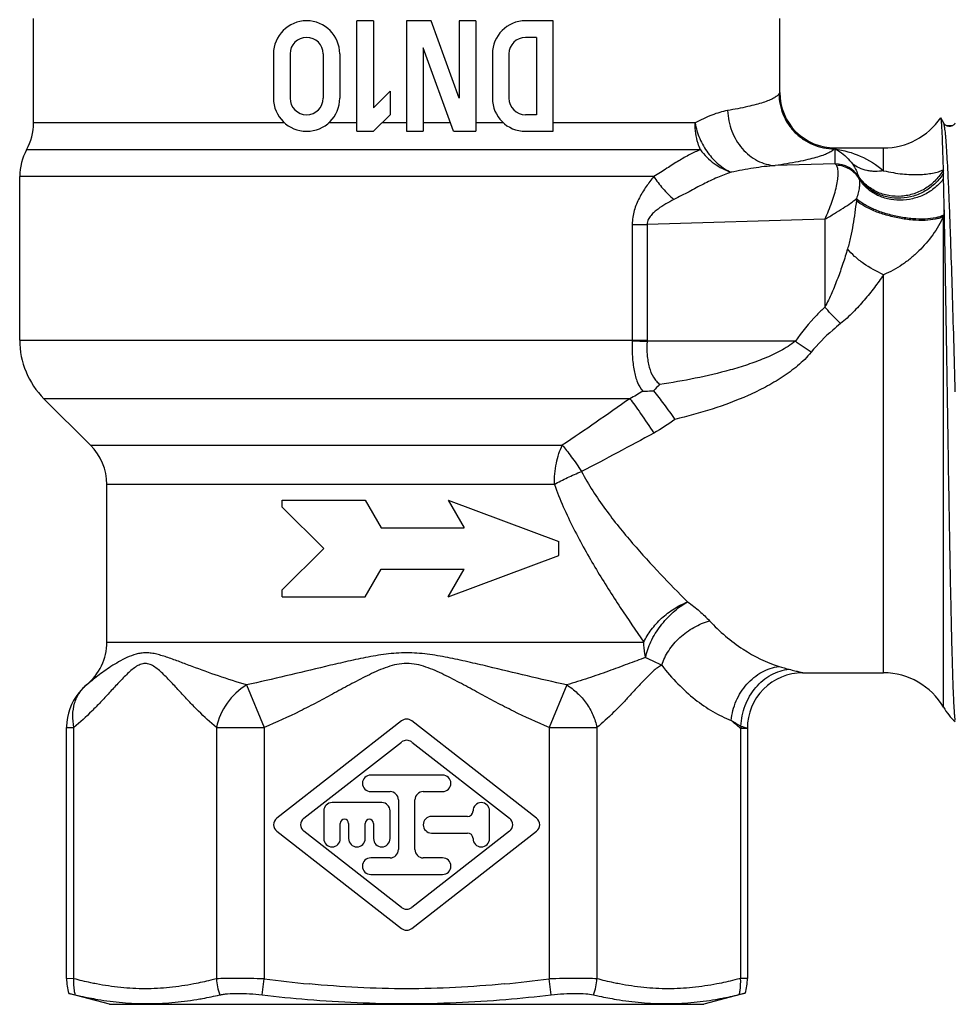
# Model space of a CAD drawing. Units: millimetres. Extents: x 0 to 297, y 0 to 210.
# Drawn here: x 204 to 238, y 79 to 115 of the extents above; entities that cross this region are included whole.
import ezdxf

# ---------------------------------------------------------------- set-up
doc = ezdxf.new("R2010")
doc.units = ezdxf.units.MM
doc.header["$LTSCALE"] = 16.335
doc.layers.get('0').update_dxf_attribs({"linetype": 'CONTINUOUS'})
for name, color, linetype in [('A_STD', 7, 'CONTINUOUS'), ('E_STD', 7, 'CONTINUOUS'), ('GEWINDE', 7, 'CONTINUOUS'), ('KOSMETIK', 7, 'CONTINUOUS')]:
    doc.layers.add(name, color=color, linetype=linetype)

msp = doc.modelspace()

# ---------------------------------------------------------------- linework, layer by layer
at = {"color": 7, "linetype": 'Continuous'}
for p, q in [((216.268, 110.695), (216.268, 114.695)), ((216.868, 114.695), (216.268, 114.695)), ((216.868, 114.695), (216.868, 111.544)), ((218.068, 114.695), (218.068, 110.695)), ((218.95, 114.695), (218.068, 114.695)), ((219.968, 111.9), (218.95, 114.695)), ((219.968, 114.695), (219.968, 111.9)), ((220.568, 114.695), (219.968, 114.695)), ((220.568, 114.695), (220.568, 110.695)), ((223.368, 114.695), (222.368, 114.695)), ((223.368, 110.695), (223.368, 114.695)), ((222.768, 114.095), (222.368, 114.095)), ((222.768, 114.095), (222.768, 111.295)), ((218.668, 113.717), (218.668, 110.695)), ((219.768, 110.695), (218.668, 113.717)), ((213.248, 113.495), (213.248, 111.895)), ((213.848, 113.495), (213.848, 111.895)), ((215.048, 113.495), (215.048, 111.895)), ((215.648, 113.495), (215.648, 111.895)), ((221.168, 113.495), (221.168, 111.895)), ((221.768, 113.495), (221.768, 111.895)), ((217.468, 112.144), (216.868, 111.544)), ((217.468, 112.144), (217.468, 111.295)), ((217.468, 111.295), (216.868, 110.695)), ((222.768, 111.295), (222.368, 111.295)), ((216.268, 110.695), (216.868, 110.695)), ((218.068, 110.695), (218.668, 110.695)), ((219.768, 110.695), (220.568, 110.695)), ((222.368, 110.695), (223.368, 110.695)), ((213.568, 97.095), (213.568, 97.345)), ((213.568, 97.345), (216.568, 97.345)), ((216.568, 97.345), (217.145, 96.345)), ((219.568, 97.345), (220.145, 96.345)), ((219.568, 97.345), (223.568, 95.845)), ((213.568, 97.095), (215.068, 95.595)), ((217.145, 96.345), (220.145, 96.345)), ((213.568, 94.095), (215.068, 95.595)), ((223.568, 95.345), (223.568, 95.845)), ((219.568, 93.845), (223.568, 95.345)), ((216.568, 93.845), (217.145, 94.845)), ((217.145, 94.845), (220.145, 94.845)), ((219.568, 93.845), (220.145, 94.845)), ((213.568, 93.845), (213.568, 94.095)), ((213.568, 93.845), (216.568, 93.845)), ((206.489, 90.659), (206.49, 90.659)), ((205.762, 80.027), (205.762, 89.116)), ((217.883, 89.351), (213.371, 85.832)), ((222.764, 85.832), (218.252, 89.351)), ((230.396, 89.081), (230.396, 80.033)), ((214.346, 85.832), (217.883, 88.59)), ((218.252, 88.59), (221.789, 85.832)), ((219.368, 87.395), (216.768, 87.395)), ((216.768, 86.795), (217.468, 86.795)), ((218.668, 86.795), (219.368, 86.795)), ((217.168, 86.395), (215.368, 86.395)), ((217.768, 86.495), (217.768, 84.695)), ((218.368, 84.695), (218.368, 86.495)), ((215.068, 86.095), (215.068, 85.095)), ((217.468, 85.095), (217.468, 86.095)), ((220.268, 85.895), (218.968, 85.895)), ((221.068, 85.095), (221.068, 86.095)), ((215.668, 85.095), (215.668, 85.645)), ((215.968, 85.645), (215.968, 85.095)), ((216.568, 85.095), (216.568, 85.645)), ((216.868, 85.645), (216.868, 85.095)), ((213.371, 85.359), (217.883, 81.839)), ((217.883, 82.6), (214.346, 85.359)), ((221.789, 85.359), (218.252, 82.6)), ((218.252, 81.839), (222.764, 85.359)), ((218.968, 85.295), (220.268, 85.295)), ((217.468, 84.395), (216.768, 84.395)), ((219.368, 84.395), (218.668, 84.395)), ((216.768, 83.795), (219.368, 83.795))]:
    msp.add_line(p, q, dxfattribs=at)
at = {"color": 9, "linetype": 'Continuous'}
for p, q in [((231.568, 112.095), (231.539, 112.051)), ((213.652, 110.997), (204.568, 110.997)), ((216.268, 110.997), (215.243, 110.997)), ((218.068, 110.997), (217.17, 110.997)), ((219.658, 110.997), (218.668, 110.997)), ((221.572, 110.997), (220.568, 110.997)), ((228.5, 110.997), (223.368, 110.997)), ((228.693, 110.029), (204.318, 110.029)), ((233.568, 110.095), (233.535, 110.059)), ((233.535, 110.059), (233.568, 110.059)), ((233.568, 109.518), (231.401, 109.455)), ((227.011, 109.061), (204.068, 109.061)), ((226.231, 107.328), (226.231, 103.138)), ((226.231, 107.328), (226.765, 107.328)), ((233.2, 107.515), (226.765, 107.328)), ((226.765, 107.328), (226.765, 103.138)), ((204.068, 103.138), (226.765, 103.138)), ((232.131, 103.095), (226.764, 103.095)), ((226.143, 101.017), (204.946, 101.017)), ((206.632, 99.331), (223.7, 99.331)), ((223.411, 97.917), (207.218, 97.917)), ((207.218, 92.203), (226.65, 92.203)), ((205.762, 89.116), (206.03, 89.116)), ((206.03, 80.02), (206.03, 89.116)), ((211.183, 89.116), (211.183, 80.02)), ((212.915, 89.116), (212.915, 80.02)), ((223.22, 89.116), (223.22, 80.02)), ((224.952, 89.116), (224.952, 80.02)), ((230.396, 89.081), (230.149, 89.081)), ((230.149, 89.081), (230.149, 80.032)), ((230.396, 89.081), (230.396, 89.081)), ((206.03, 80.02), (205.762, 80.027)), ((230.396, 80.033), (230.149, 80.032))]:
    msp.add_line(p, q, dxfattribs=at)
at = {"color": 7, "linetype": 'Continuous'}
msp.add_lwpolyline([(206.489, 90.659), (206.43, 90.608), (206.311, 90.492), (206.203, 90.369), (206.105, 90.236), (206.018, 90.095), (205.943, 89.948), (205.881, 89.796), (205.831, 89.638), (205.795, 89.477), (205.772, 89.313), (205.762, 89.148), (205.762, 89.116)], dxfattribs=at)
for centre, radius, start, end in [((214.448, 113.495), 1.2, 0, 180), ((222.368, 113.495), 1.2, 90, 180), ((214.448, 113.495), 0.6, 0, 180), ((222.368, 113.495), 0.6, 90, 180), ((233.568, 112.095), 2, 179.9999, 270.0001), ((214.448, 111.895), 1.2, 180, 360), ((214.448, 111.895), 0.6, 180, 360), ((222.368, 111.895), 1.2, 180, 270), ((222.368, 111.895), 0.6, 180, 270), ((202.568, 110.997), 2, 331.045, 360), ((235.325, 112.595), 2.5, 270, 325.6512), ((206.068, 109.061), 2, 151.045, 180), ((207.068, 103.138), 3, 180, 225), ((229.364, 99.222), 3.146, 132.7664, 138.6085), ((205.218, 97.917), 2, 0, 45), ((232.396, 89.095), 2, 90, 180.2188), ((235.325, 88.595), 2.5, 30, 90), ((239.222, 90.845), 2, 210, 229.2719), ((218.068, 89.115), 0.3, 52.0458, 127.9542), ((218.068, 88.354), 0.3, 52.0458, 127.9542), ((216.768, 87.095), 0.3, 90, 270), ((219.368, 87.095), 0.3, 270, 90), ((217.468, 86.495), 0.3, 0, 90), ((218.668, 86.495), 0.3, 90, 180), ((215.368, 86.095), 0.3, 90, 180), ((217.168, 86.095), 0.3, 0, 90), ((220.768, 86.095), 0.3, 0, 180), ((218.968, 85.595), 0.3, 90, 270), ((220.268, 86.095), 0.2, 270, 360), ((213.555, 85.595), 0.3, 127.9542, 232.0458), ((214.531, 85.595), 0.3, 127.9542, 232.0458), ((215.818, 85.645), 0.15, 0, 180), ((216.718, 85.645), 0.15, 0, 180), ((221.604, 85.595), 0.3, 307.9542, 52.0458), ((222.58, 85.595), 0.3, 307.9542, 52.0458), ((220.268, 85.095), 0.2, 0, 90), ((215.368, 85.095), 0.3, 180, 360), ((216.268, 85.095), 0.3, 180, 360), ((217.168, 85.095), 0.3, 180, 360), ((220.768, 85.095), 0.3, 180, 360), ((217.468, 84.695), 0.3, 270, 360), ((218.668, 84.695), 0.3, 180, 270), ((216.768, 84.095), 0.3, 90, 270), ((219.368, 84.095), 0.3, 270, 90), ((218.068, 82.837), 0.3, 232.0458, 307.9542), ((218.068, 82.076), 0.3, 232.0458, 307.9542)]:
    msp.add_arc(centre, radius, start, end, dxfattribs=at)
at = {"color": 9, "linetype": 'Continuous'}
for centre, radius, start, end in [((225.55, 103.138), 0.681, 357.8483, 0.0008), ((231.228, 251.099), 148.071, 268.06613, 268.27274), ((225.202, 103.138), 1.563, 358.436, 359.9994), ((233.154, 96.353), 5.281, 252.2159, 256.3719), ((219.108, 126.796), 47.184, 262.4584, 264.4416), ((217.028, 126.796), 47.184, 275.5584, 277.5416)]:
    msp.add_arc(centre, radius, start, end, dxfattribs=at)
for points, knots in [([(231.539, 112.051), (231.52, 112.021), (231.458, 111.961), (231.334, 111.884), (231.165, 111.807), (230.953, 111.732), (230.696, 111.657), (230.269, 111.554), (229.924, 111.489), (229.68, 111.448)], [0, 0, 0, 0, 0.054948, 0.127758, 0.220652, 0.33448, 0.469503, 0.625658, 1, 1, 1, 1]), ([(231.539, 112.051), (231.54, 111.922), (231.567, 111.661), (231.683, 111.287), (231.869, 110.941), (232.119, 110.637), (232.423, 110.388), (232.769, 110.202), (233.144, 110.087), (233.405, 110.06), (233.535, 110.059)], [0, 0, 0, 0, 0.124701, 0.249639, 0.374623, 0.499726, 0.624871, 0.749974, 0.875089, 1, 1, 1, 1]), ([(229.68, 111.448), (229.487, 111.415), (229.081, 111.286), (228.7, 111.103), (228.5, 110.997)], [0, 0, 0, 0, 0.464915, 1, 1, 1, 1]), ([(229.68, 111.448), (229.69, 111.195), (229.791, 110.696), (230.11, 110.151), (230.458, 109.814), (230.751, 109.623), (231.069, 109.497), (231.291, 109.461), (231.401, 109.455)], [0, 0, 0, 0, 0.263999, 0.52152, 0.646103, 0.767083, 0.884834, 1, 1, 1, 1]), ([(228.693, 110.029), (228.661, 110.103), (228.591, 110.297), (228.518, 110.621), (228.501, 110.871), (228.5, 110.997)], [0, 0, 0, 0, 0.244679, 0.619642, 1, 1, 1, 1]), ([(228.5, 110.997), (228.519, 110.901), (228.566, 110.71), (228.668, 110.431), (228.801, 110.165), (229.013, 109.838), (229.332, 109.491), (229.645, 109.286), (229.807, 109.213)], [0, 0, 0, 0, 0.128101, 0.258003, 0.388046, 0.517082, 0.766865, 1, 1, 1, 1]), ([(228.694, 110.029), (228.564, 109.978), (228.298, 109.854), (227.898, 109.622), (227.469, 109.348), (227.17, 109.157), (227.011, 109.061)], [0, 0, 0, 0, 0.215459, 0.452117, 0.713748, 1, 1, 1, 1]), ([(228.693, 110.029), (228.834, 109.839), (229.169, 109.504), (229.589, 109.283), (229.807, 109.213)], [0, 0, 0, 0, 0.508189, 1, 1, 1, 1]), ([(233.535, 110.059), (233.512, 110.028), (233.44, 109.967), (233.298, 109.891), (233.105, 109.815), (232.861, 109.739), (232.566, 109.665), (232.075, 109.561), (231.68, 109.496), (231.401, 109.455)], [0, 0, 0, 0, 0.052042, 0.123185, 0.215346, 0.329171, 0.464794, 0.622071, 1, 1, 1, 1]), ([(231.401, 109.455), (231.138, 109.435), (230.604, 109.369), (230.076, 109.27), (229.807, 109.213)], [0, 0, 0, 0, 0.489825, 1, 1, 1, 1]), ([(229.807, 109.213), (229.638, 109.158), (229.298, 109.027), (228.793, 108.782), (228.275, 108.506), (227.92, 108.318), (227.736, 108.225)], [0, 0, 0, 0, 0.232506, 0.475551, 0.731589, 1, 1, 1, 1]), ([(227.011, 109.061), (226.914, 108.942), (226.724, 108.695), (226.473, 108.289), (226.316, 107.91), (226.244, 107.583), (226.231, 107.413), (226.231, 107.328)], [0, 0, 0, 0, 0.237378, 0.482817, 0.737283, 0.867984, 1, 1, 1, 1]), ([(227.011, 109.061), (227.108, 108.907), (227.331, 108.611), (227.594, 108.349), (227.736, 108.225)], [0, 0, 0, 0, 0.489289, 1, 1, 1, 1]), ([(227.736, 108.225), (227.638, 108.175), (227.442, 108.07), (227.205, 107.919), (227.028, 107.777), (226.904, 107.654), (226.801, 107.508), (226.766, 107.388), (226.765, 107.328)], [0, 0, 0, 0, 0.241768, 0.486826, 0.611213, 0.737525, 0.866859, 1, 1, 1, 1]), ([(226.231, 103.112), (226.224, 102.924), (226.225, 102.563), (226.279, 102.056), (226.395, 101.625), (226.53, 101.384), (226.607, 101.288)], [0, 0, 0, 0, 0.297227, 0.570625, 0.804299, 1, 1, 1, 1]), ([(226.764, 103.095), (226.756, 102.932), (226.756, 102.69), (226.792, 102.377), (226.851, 102.1), (226.95, 101.85), (227.098, 101.649), (227.183, 101.568), (227.227, 101.531)], [0, 0, 0, 0, 0.290203, 0.428394, 0.558722, 0.792058, 0.898066, 1, 1, 1, 1]), ([(232.131, 103.095), (232.047, 103.029), (231.871, 102.907), (231.499, 102.692), (231.009, 102.466), (230.4, 102.242), (229.571, 101.989), (228.513, 101.742), (227.657, 101.595), (227.227, 101.531)], [0, 0, 0, 0, 0.061592, 0.123529, 0.247987, 0.372942, 0.498166, 0.74897, 1, 1, 1, 1]), ([(232.7, 102.697), (232.555, 102.518), (232.222, 102.193), (231.659, 101.783), (231.056, 101.432), (230.217, 101.028), (229.124, 100.622), (228.226, 100.374), (227.773, 100.265)], [0, 0, 0, 0, 0.123931, 0.248685, 0.373769, 0.498988, 0.749463, 1, 1, 1, 1]), ([(226.143, 101.017), (225.736, 100.732), (224.925, 100.166), (224.109, 99.607), (223.7, 99.331)], [0, 0, 0, 0, 0.501362, 1, 1, 1, 1]), ([(226.143, 101.016), (226.202, 100.939), (226.332, 100.763), (226.625, 100.351), (226.854, 100.013), (227.013, 99.775)], [0, 0, 0, 0, 0.193658, 0.433344, 1, 1, 1, 1]), ([(227.013, 99.775), (226.579, 99.538), (225.709, 99.068), (224.835, 98.608), (224.396, 98.382)], [0, 0, 0, 0, 0.500648, 1, 1, 1, 1]), ([(223.411, 97.917), (223.411, 98.173), (223.445, 98.551), (223.567, 99.02), (223.651, 99.233), (223.699, 99.331)], [0, 0, 0, 0, 0.529104, 0.775148, 1, 1, 1, 1]), ([(223.699, 99.331), (223.753, 99.27), (223.863, 99.134), (224.032, 98.91), (224.213, 98.656), (224.334, 98.476), (224.396, 98.383)], [0, 0, 0, 0, 0.206419, 0.446799, 0.714066, 1, 1, 1, 1]), ([(223.411, 97.917), (223.565, 98.003), (223.889, 98.168), (224.223, 98.313), (224.396, 98.383)], [0, 0, 0, 0, 0.487081, 1, 1, 1, 1]), ([(224.396, 98.382), (224.643, 97.901), (225.228, 97.004), (226.217, 95.789), (227.223, 94.686), (227.901, 93.993), (228.232, 93.662)], [0, 0, 0, 0, 0.266192, 0.523735, 0.769737, 1, 1, 1, 1]), ([(223.411, 97.917), (223.607, 97.367), (224.079, 96.316), (224.908, 94.843), (225.772, 93.482), (226.361, 92.617), (226.65, 92.203)], [0, 0, 0, 0, 0.265739, 0.523373, 0.76965, 1, 1, 1, 1]), ([(226.65, 92.202), (226.721, 92.362), (226.912, 92.674), (227.283, 93.083), (227.728, 93.426), (228.062, 93.595), (228.232, 93.662)], [0, 0, 0, 0, 0.238783, 0.492851, 0.750655, 1, 1, 1, 1]), ([(226.712, 91.648), (226.75, 91.845), (226.893, 92.248), (227.236, 92.804), (227.686, 93.295), (228.045, 93.558), (228.232, 93.662)], [0, 0, 0, 0, 0.232448, 0.489536, 0.75219, 1, 1, 1, 1]), ([(228.232, 93.662), (228.382, 93.558), (228.66, 93.343), (228.912, 93.098), (229.027, 92.976)], [0, 0, 0, 0, 0.522591, 1, 1, 1, 1]), ([(227.295, 91.371), (227.354, 91.556), (227.536, 91.92), (227.939, 92.387), (228.444, 92.757), (228.83, 92.921), (229.027, 92.976)], [0, 0, 0, 0, 0.23818, 0.491538, 0.749429, 1, 1, 1, 1]), ([(229.027, 92.976), (229.389, 92.589), (230.163, 91.922), (231.083, 91.472), (231.541, 91.325)], [0, 0, 0, 0, 0.524182, 1, 1, 1, 1]), ([(226.712, 91.648), (226.702, 91.693), (226.665, 91.876), (226.65, 92.063), (226.65, 92.202)], [0, 0, 0, 0, 0.248573, 1, 1, 1, 1]), ([(212.279, 90.659), (211.936, 90.758), (211.275, 90.968), (210.474, 91.259), (209.868, 91.488), (209.508, 91.621), (209.23, 91.713), (209.029, 91.769), (208.833, 91.807), (208.641, 91.821), (208.456, 91.808), (208.221, 91.759), (207.949, 91.652), (207.649, 91.496), (207.374, 91.328), (207.122, 91.156), (206.828, 90.937), (206.622, 90.768), (206.49, 90.659)], [0, 0, 0, 0, 0.169357, 0.32966, 0.405381, 0.477405, 0.511757, 0.544804, 0.576432, 0.606696, 0.635896, 0.664443, 0.72029, 0.774046, 0.825212, 0.873484, 0.918731, 1, 1, 1, 1]), ([(226.712, 91.648), (226.605, 91.612), (226.388, 91.533), (225.94, 91.365), (225.355, 91.146), (224.621, 90.891), (224.116, 90.734), (223.856, 90.659)], [0, 0, 0, 0, 0.112271, 0.229149, 0.474417, 0.732302, 1, 1, 1, 1]), ([(226.712, 91.648), (226.818, 91.604), (227.013, 91.515), (227.205, 91.416), (227.295, 91.371)], [0, 0, 0, 0, 0.533243, 1, 1, 1, 1]), ([(211.183, 89.116), (210.958, 89.301), (210.633, 89.603), (210.219, 90.03), (209.908, 90.364), (209.65, 90.646), (209.441, 90.868), (209.284, 91.027), (209.124, 91.176), (208.962, 91.306), (208.817, 91.389), (208.697, 91.425), (208.576, 91.438), (208.421, 91.403), (208.251, 91.306), (208.088, 91.176), (207.929, 91.027), (207.772, 90.868), (207.563, 90.646), (207.305, 90.365), (206.994, 90.03), (206.579, 89.603), (206.255, 89.301), (206.03, 89.116)], [0, 0, 0, 0, 0.124854, 0.189425, 0.254861, 0.320512, 0.353095, 0.385219, 0.416514, 0.446422, 0.474229, 0.487316, 0.500038, 0.525778, 0.553543, 0.583463, 0.614766, 0.6469, 0.679481, 0.745135, 0.810572, 0.875143, 1, 1, 1, 1]), ([(227.295, 91.371), (227.24, 91.344), (227.134, 91.276), (226.985, 91.153), (226.839, 91.015), (226.646, 90.818), (226.408, 90.562), (226.124, 90.252), (225.838, 89.948), (225.456, 89.56), (225.158, 89.286), (224.952, 89.116)], [0, 0, 0, 0, 0.056072, 0.115681, 0.177621, 0.240975, 0.369749, 0.499157, 0.627714, 0.754482, 1, 1, 1, 1]), ([(227.295, 91.371), (227.478, 91.135), (227.857, 90.696), (228.478, 90.13), (229.125, 89.684), (229.581, 89.462), (229.809, 89.373)], [0, 0, 0, 0, 0.276733, 0.533923, 0.773954, 1, 1, 1, 1]), ([(229.809, 89.373), (229.832, 89.614), (229.957, 90.089), (230.343, 90.702), (230.803, 91.08), (231.218, 91.262), (231.434, 91.312), (231.541, 91.325)], [0, 0, 0, 0, 0.258956, 0.516672, 0.764705, 0.884098, 1, 1, 1, 1]), ([(230.162, 89.164), (230.171, 89.418), (230.274, 89.924), (230.656, 90.579), (231.135, 90.98), (231.57, 91.165), (231.797, 91.211), (231.91, 91.221)], [0, 0, 0, 0, 0.260049, 0.517713, 0.76489, 0.884012, 1, 1, 1, 1]), ([(231.91, 91.221), (231.978, 91.205), (232.075, 91.181), (232.195, 91.15), (232.264, 91.131), (232.319, 91.116), (232.356, 91.107), (232.377, 91.1), (232.388, 91.098), (232.394, 91.096), (232.396, 91.095)], [0, 0, 0, 0, 0.421732, 0.593747, 0.737393, 0.851062, 0.933344, 0.962373, 0.983212, 1, 1, 1, 1]), ([(206.03, 89.116), (205.999, 89.264), (205.971, 89.56), (206.035, 89.991), (206.18, 90.31), (206.343, 90.525), (206.439, 90.617), (206.49, 90.659)], [0, 0, 0, 0, 0.268613, 0.522883, 0.764843, 0.88237, 1, 1, 1, 1]), ([(230.149, 89.081), (230.12, 89.104), (230.005, 89.199), (229.892, 89.297), (229.809, 89.373)], [0, 0, 0, 0, 0.247091, 1, 1, 1, 1]), ([(229.809, 89.373), (229.838, 89.355), (229.954, 89.282), (230.073, 89.213), (230.162, 89.165)], [0, 0, 0, 0, 0.253467, 1, 1, 1, 1]), ([(230.163, 89.164), (230.161, 89.15), (230.156, 89.123), (230.151, 89.095), (230.149, 89.081)], [0, 0, 0, 0, 0.496456, 1, 1, 1, 1]), ([(230.162, 89.164), (230.18, 89.159), (230.214, 89.149), (230.26, 89.134), (230.3, 89.12), (230.333, 89.109), (230.359, 89.101), (230.377, 89.096), (230.387, 89.09), (230.392, 89.086), (230.395, 89.083), (230.396, 89.081), (230.396, 89.081)], [0, 0, 0, 0, 0.223018, 0.419193, 0.58764, 0.727404, 0.836513, 0.916824, 0.94833, 0.974203, 0.992356, 1, 1, 1, 1]), ([(206.841, 79.834), (206.773, 79.847), (206.501, 79.902), (206.231, 79.967), (206.03, 80.02)], [0, 0, 0, 0, 0.248963, 1, 1, 1, 1]), ([(211.183, 80.02), (211.115, 80.002), (210.846, 79.934), (210.575, 79.873), (210.371, 79.834)], [0, 0, 0, 0, 0.251083, 1, 1, 1, 1]), ([(212.915, 80.02), (212.581, 80.025), (212.11, 80.028), (211.533, 80.026), (211.289, 80.023), (211.183, 80.02)], [0, 0, 0, 0, 0.577335, 0.816474, 1, 1, 1, 1]), ([(224.952, 80.02), (224.847, 80.023), (224.603, 80.026), (224.025, 80.028), (223.554, 80.025), (223.22, 80.02)], [0, 0, 0, 0, 0.183526, 0.422665, 1, 1, 1, 1]), ([(225.764, 79.834), (225.696, 79.847), (225.424, 79.902), (225.154, 79.967), (224.952, 80.02)], [0, 0, 0, 0, 0.248963, 1, 1, 1, 1]), ([(230.149, 80.032), (230.078, 80.013), (229.795, 79.939), (229.509, 79.875), (229.294, 79.834)], [0, 0, 0, 0, 0.251143, 1, 1, 1, 1]), ([(210.371, 79.834), (210.08, 79.777), (209.494, 79.688), (208.606, 79.642), (207.719, 79.688), (207.133, 79.777), (206.841, 79.834)], [0, 0, 0, 0, 0.250902, 0.5, 0.749098, 1, 1, 1, 1]), ([(221.598, 79.834), (221.011, 79.777), (219.836, 79.688), (218.068, 79.642), (216.3, 79.688), (215.124, 79.777), (214.537, 79.834)], [0, 0, 0, 0, 0.250002, 0.5, 0.749998, 1, 1, 1, 1]), ([(229.294, 79.834), (229.002, 79.777), (228.416, 79.688), (227.529, 79.642), (226.642, 79.688), (226.055, 79.777), (225.764, 79.834)], [0, 0, 0, 0, 0.250902, 0.5, 0.749098, 1, 1, 1, 1])]:
    msp.add_open_spline(points, degree=3, knots=knots, dxfattribs=at)
for points in [[(226.607, 101.288), (226.458, 101.188), (226.302, 101.098), (226.143, 101.017)], [(227.773, 100.265), (227.533, 100.083), (227.278, 99.919), (227.013, 99.775)]]:
    msp.add_open_spline(points, degree=3, dxfattribs=at)
at = {"color": 7, "linetype": 'Continuous'}
for points, knots in [([(226.607, 101.288), (226.639, 101.289), (226.771, 101.295), (226.903, 101.3), (227.004, 101.302)], [0, 0, 0, 0, 0.242174, 1, 1, 1, 1]), ([(227.004, 101.302), (227.13, 101.146), (227.388, 100.802), (227.639, 100.453), (227.773, 100.265)], [0, 0, 0, 0, 0.465141, 1, 1, 1, 1])]:
    msp.add_open_spline(points, degree=3, knots=knots, dxfattribs=at)
at = {"layer": 'A_STD', "color": 7, "linetype": 'Continuous'}
for p, q in [((204.568, 110.997), (204.568, 114.777)), ((231.568, 112.095), (231.568, 114.777)), ((233.568, 110.095), (235.325, 110.095)), ((204.068, 103.138), (204.068, 109.061)), ((206.632, 99.331), (204.946, 101.017)), ((207.218, 92.203), (207.218, 97.917)), ((232.391, 91.095), (235.325, 91.095))]:
    msp.add_line(p, q, dxfattribs=at)
msp.add_arc((205.218, 92.203), 2, 309.5, 360, dxfattribs=at)
at = {"layer": 'E_STD', "color": 9, "linetype": 'Continuous'}
for p, q in [((233.568, 109.518), (233.568, 110.059)), ((235.325, 109.269), (235.325, 110.095)), ((234.344, 108.258), (234.338, 108.199)), ((237.497, 107.66), (237.49, 107.612)), ((233.2, 107.515), (233.2, 104.334)), ((235.325, 91.095), (235.325, 105.506)), ((212.279, 90.659), (212.915, 89.116)), ((223.857, 90.659), (223.22, 89.116)), ((211.183, 89.116), (212.915, 89.116)), ((223.22, 89.116), (224.952, 89.116))]:
    msp.add_line(p, q, dxfattribs=at)
for centre, radius, start, end in [((233.568, 108.518), 1.001, 31.0597, 90.0416), ((224.279, 105.737), 10.669, 18.0004, 18.2385)]:
    msp.add_arc(centre, radius, start, end, dxfattribs=at)
for points, knots in [([(233.568, 110.059), (233.881, 110.013), (234.512, 109.83), (235.072, 109.484), (235.325, 109.269)], [0, 0, 0, 0, 0.487819, 1, 1, 1, 1]), ([(233.568, 110.059), (233.624, 110.031), (233.865, 109.892), (234.069, 109.69), (234.195, 109.517)], [0, 0, 0, 0, 0.226466, 1, 1, 1, 1]), ([(233.2, 107.515), (233.293, 107.718), (233.453, 108.11), (233.602, 108.597), (233.667, 108.949), (233.685, 109.165), (233.674, 109.336), (233.644, 109.434), (233.62, 109.468)], [0, 0, 0, 0, 0.327939, 0.621615, 0.747448, 0.85424, 0.938772, 1, 1, 1, 1]), ([(233.62, 109.468), (233.616, 109.474), (233.601, 109.493), (233.583, 109.511), (233.568, 109.518)], [0, 0, 0, 0, 0.294643, 1, 1, 1, 1]), ([(234.445, 108.965), (234.404, 109.037), (234.303, 109.172), (234.105, 109.33), (233.873, 109.434), (233.704, 109.464), (233.62, 109.468)], [0, 0, 0, 0, 0.247465, 0.496821, 0.747872, 1, 1, 1, 1]), ([(234.195, 109.517), (234.222, 109.48), (234.268, 109.406), (234.343, 109.26), (234.388, 109.15), (234.412, 109.076)], [0, 0, 0, 0, 0.274568, 0.527333, 1, 1, 1, 1]), ([(235.325, 109.269), (235.224, 109.253), (235.072, 109.237), (234.871, 109.248), (234.675, 109.282), (234.442, 109.36), (234.272, 109.459), (234.195, 109.517)], [0, 0, 0, 0, 0.257501, 0.383229, 0.508968, 0.757422, 1, 1, 1, 1]), ([(234.445, 108.965), (234.455, 108.922), (234.461, 108.822), (234.446, 108.657), (234.406, 108.464), (234.367, 108.329), (234.344, 108.258)], [0, 0, 0, 0, 0.182135, 0.413462, 0.688382, 1, 1, 1, 1]), ([(234.426, 109.034), (234.428, 109.029), (234.436, 109.006), (234.441, 108.983), (234.445, 108.965)], [0, 0, 0, 0, 0.219021, 1, 1, 1, 1]), ([(233.2, 107.515), (233.316, 107.582), (233.537, 107.711), (233.847, 107.904), (234.114, 108.083), (234.274, 108.201), (234.344, 108.258)], [0, 0, 0, 0, 0.293088, 0.563545, 0.802426, 1, 1, 1, 1]), ([(234.338, 108.199), (234.306, 107.901), (234.243, 107.455), (234.131, 106.868), (234.062, 106.579), (234.019, 106.437)], [0, 0, 0, 0, 0.50218, 0.751899, 1, 1, 1, 1]), ([(237.49, 107.612), (237.449, 107.59), (237.355, 107.552), (237.134, 107.494), (236.802, 107.463), (236.362, 107.477), (235.89, 107.542), (235.494, 107.636), (235.189, 107.732), (234.977, 107.813), (234.784, 107.905), (234.567, 108.021), (234.406, 108.112), (234.338, 108.199)], [0, 0, 0, 0, 0.042119, 0.090863, 0.206293, 0.341245, 0.487527, 0.635654, 0.707375, 0.77601, 0.840555, 0.899695, 1, 1, 1, 1]), ([(237.497, 107.66), (237.405, 107.618), (237.184, 107.548), (236.804, 107.51), (236.362, 107.524), (235.889, 107.59), (235.42, 107.703), (234.989, 107.855), (234.673, 108.011), (234.467, 108.149), (234.381, 108.221), (234.344, 108.258)], [0, 0, 0, 0, 0.090959, 0.207031, 0.342266, 0.488575, 0.636533, 0.776525, 0.899827, 0.953124, 1, 1, 1, 1]), ([(237.49, 107.612), (237.379, 107.381), (237.116, 106.937), (236.696, 106.446), (236.312, 106.099), (236.002, 105.867), (235.674, 105.664), (235.442, 105.556), (235.325, 105.506)], [0, 0, 0, 0, 0.248711, 0.499853, 0.625768, 0.751417, 0.87636, 1, 1, 1, 1]), ([(234.019, 106.437), (233.965, 106.259), (233.852, 105.902), (233.665, 105.371), (233.454, 104.845), (233.292, 104.501), (233.2, 104.334)], [0, 0, 0, 0, 0.246957, 0.496196, 0.747321, 1, 1, 1, 1]), ([(235.325, 105.506), (235.067, 105.614), (234.701, 105.818), (234.279, 106.155), (234.098, 106.341), (234.019, 106.437)], [0, 0, 0, 0, 0.519118, 0.769662, 1, 1, 1, 1]), ([(235.325, 105.506), (235.218, 105.349), (234.993, 105.036), (234.626, 104.58), (234.224, 104.139), (233.928, 103.865), (233.769, 103.739)], [0, 0, 0, 0, 0.241457, 0.489332, 0.742483, 1, 1, 1, 1]), ([(233.2, 104.334), (233.101, 104.24), (232.714, 103.856), (232.361, 103.434), (232.131, 103.095)], [0, 0, 0, 0, 0.249148, 1, 1, 1, 1]), ([(233.769, 103.739), (233.722, 103.788), (233.647, 103.858), (233.548, 103.953), (233.452, 104.052), (233.336, 104.179), (233.244, 104.282), (233.2, 104.334)], [0, 0, 0, 0, 0.247812, 0.373449, 0.499407, 0.751146, 1, 1, 1, 1]), ([(233.769, 103.739), (233.672, 103.661), (233.29, 103.342), (232.935, 102.988), (232.7, 102.697)], [0, 0, 0, 0, 0.249437, 1, 1, 1, 1]), ([(232.7, 102.697), (232.602, 102.76), (232.41, 102.89), (232.222, 103.026), (232.131, 103.095)], [0, 0, 0, 0, 0.503302, 1, 1, 1, 1]), ([(223.856, 90.659), (223.382, 90.76), (222.431, 90.979), (221.242, 91.268), (220.281, 91.493), (219.552, 91.65), (218.816, 91.779), (218.067, 91.836), (217.319, 91.779), (216.583, 91.65), (215.854, 91.493), (214.893, 91.268), (213.704, 90.979), (212.753, 90.76), (212.279, 90.659)], [0, 0, 0, 0, 0.123025, 0.247605, 0.3104, 0.373453, 0.436687, 0.500001, 0.563315, 0.626548, 0.689602, 0.752396, 0.876976, 1, 1, 1, 1]), ([(223.22, 89.116), (222.783, 89.296), (222.138, 89.595), (221.297, 90.028), (220.672, 90.364), (220.049, 90.704), (219.525, 90.979), (219.096, 91.179), (218.766, 91.31), (218.423, 91.406), (218.068, 91.444), (217.712, 91.406), (217.369, 91.31), (217.039, 91.179), (216.61, 90.979), (216.086, 90.704), (215.463, 90.364), (214.838, 90.028), (213.997, 89.595), (213.352, 89.296), (212.915, 89.116)], [0, 0, 0, 0, 0.124978, 0.187474, 0.249971, 0.312468, 0.374963, 0.406214, 0.437475, 0.468734, 0.500003, 0.531263, 0.562526, 0.593786, 0.625038, 0.687533, 0.75003, 0.812526, 0.875023, 1, 1, 1, 1]), ([(212.279, 90.659), (212.002, 90.489), (211.521, 90.034), (211.247, 89.429), (211.183, 89.116)], [0, 0, 0, 0, 0.503887, 1, 1, 1, 1]), ([(223.857, 90.659), (223.994, 90.574), (224.255, 90.374), (224.578, 90.003), (224.82, 89.579), (224.922, 89.271), (224.952, 89.116)], [0, 0, 0, 0, 0.25017, 0.503806, 0.755449, 1, 1, 1, 1])]:
    msp.add_open_spline(points, degree=3, knots=knots, dxfattribs=at)
at = {"layer": 'GEWINDE', "color": 7, "linetype": 'Continuous'}
for p, q in [((237.498, 110.99), (237.398, 111.183)), ((237.911, 110.99), (237.911, 110.99)), ((237.494, 108.98), (237.491, 109.178))]:
    msp.add_line(p, q, dxfattribs=at)
at = {"layer": 'GEWINDE', "color": 9, "linetype": 'Continuous'}
msp.add_line((237.49, 89.845), (237.49, 107.612), dxfattribs=at)
at = {"layer": 'GEWINDE', "color": 7, "linetype": 'Continuous'}
msp.add_lwpolyline([(237.911, 110.99), (237.91, 110.988), (237.905, 110.98), (237.898, 110.969), (237.886, 110.954), (237.868, 110.935), (237.843, 110.915), (237.812, 110.896), (237.773, 110.881), (237.729, 110.872), (237.684, 110.871), (237.641, 110.879), (237.6, 110.895), (237.568, 110.914), (237.543, 110.933), (237.526, 110.951), (237.513, 110.967), (237.504, 110.979), (237.5, 110.987), (237.498, 110.99)], dxfattribs=at)
msp.add_arc((216.802, 108.794), 20.692, 1.0656, 1.416, dxfattribs=at)
for points, knots in [([(237.398, 111.183), (237.397, 111.185), (237.394, 111.189), (237.39, 111.186), (237.389, 111.185)], [0, 0, 0, 0, 0.553374, 1, 1, 1, 1]), ([(237.424, 110.992), (237.422, 111.017), (237.418, 111.06), (237.412, 111.117), (237.406, 111.156), (237.401, 111.176), (237.398, 111.183)], [0, 0, 0, 0, 0.383824, 0.678292, 0.883322, 1, 1, 1, 1]), ([(237.432, 110.873), (237.432, 110.884), (237.429, 110.924), (237.426, 110.963), (237.424, 110.992)], [0, 0, 0, 0, 0.271676, 1, 1, 1, 1]), ([(237.488, 109.307), (237.48, 109.62), (237.468, 110.051), (237.448, 110.574), (237.438, 110.783), (237.432, 110.873)], [0, 0, 0, 0, 0.599682, 0.825761, 1, 1, 1, 1]), ([(237.52, 107.856), (237.516, 108.053), (237.504, 108.427), (237.497, 108.802), (237.494, 108.98)], [0, 0, 0, 0, 0.524419, 1, 1, 1, 1]), ([(237.918, 89.377), (237.912, 89.412), (237.902, 89.501), (237.889, 89.66), (237.876, 89.87), (237.857, 90.247), (237.834, 90.837), (237.809, 91.677), (237.784, 92.683), (237.758, 93.836), (237.733, 95.114), (237.699, 96.997), (237.659, 99.467), (237.613, 102.435), (237.568, 105.239), (237.537, 107.028), (237.52, 107.856)], [0, 0, 0, 0, 0.005868, 0.014501, 0.025868, 0.039922, 0.075836, 0.121599, 0.176377, 0.239156, 0.30876, 0.383875, 0.544829, 0.709671, 0.865523, 1, 1, 1, 1])]:
    msp.add_open_spline(points, degree=3, knots=knots, dxfattribs=at)
at = {"layer": 'GEWINDE', "color": 9, "linetype": 'Continuous'}
for points, knots in [([(237.918, 101.271), (237.9, 101.892), (237.866, 103.107), (237.815, 104.869), (237.771, 106.259), (237.735, 107.286), (237.709, 107.978), (237.683, 108.609), (237.657, 109.175), (237.631, 109.669), (237.606, 110.089), (237.583, 110.391), (237.565, 110.592), (237.552, 110.712), (237.539, 110.812), (237.526, 110.89), (237.514, 110.948), (237.504, 110.979), (237.498, 110.99)], [0, 0, 0, 0, 0.191646, 0.374716, 0.543197, 0.620215, 0.691557, 0.756642, 0.814931, 0.865952, 0.909283, 0.944581, 0.959124, 0.971563, 0.981876, 0.990046, 0.996075, 1, 1, 1, 1]), ([(237.488, 109.305), (237.413, 109.17), (237.226, 108.919), (236.861, 108.621), (236.434, 108.419), (235.972, 108.326), (235.507, 108.349), (235.07, 108.486), (234.69, 108.73), (234.492, 108.954), (234.412, 109.076)], [0, 0, 0, 0, 0.125996, 0.253588, 0.381741, 0.509287, 0.635205, 0.758879, 0.880269, 1, 1, 1, 1]), ([(237.491, 109.178), (237.411, 109.048), (237.215, 108.805), (236.842, 108.522), (236.411, 108.334), (235.95, 108.255), (235.49, 108.289), (235.06, 108.436), (234.692, 108.685), (234.502, 108.911), (234.426, 109.034)], [0, 0, 0, 0, 0.126345, 0.254398, 0.382984, 0.510802, 0.636736, 0.760131, 0.880988, 1, 1, 1, 1]), ([(235.325, 109.269), (235.442, 109.246), (235.666, 109.198), (235.996, 109.148), (236.304, 109.131), (236.59, 109.127), (236.853, 109.144), (237.09, 109.178), (237.302, 109.228), (237.43, 109.277), (237.488, 109.307)], [0, 0, 0, 0, 0.162941, 0.312889, 0.45429, 0.584042, 0.703689, 0.812933, 0.911433, 1, 1, 1, 1]), ([(237.494, 108.98), (237.406, 108.861), (237.197, 108.642), (236.813, 108.395), (236.379, 108.239), (235.921, 108.183), (235.47, 108.232), (235.053, 108.384), (234.698, 108.628), (234.517, 108.847), (234.445, 108.965)], [0, 0, 0, 0, 0.125062, 0.253189, 0.382871, 0.512258, 0.639562, 0.763461, 0.883442, 1, 1, 1, 1]), ([(237.52, 107.856), (237.518, 107.84), (237.511, 107.775), (237.503, 107.709), (237.497, 107.66)], [0, 0, 0, 0, 0.245947, 1, 1, 1, 1])]:
    msp.add_open_spline(points, degree=3, knots=knots, dxfattribs=at)
at = {"layer": 'KOSMETIK', "color": 2, "linetype": 'Continuous'}
msp.add_line((237.809, 110.895), (237.6, 110.895), dxfattribs=at)
at = {"layer": 'KOSMETIK', "color": 9, "linetype": 'Continuous'}
for p, q in [((212.838, 79.436), (212.915, 80.02)), ((223.297, 79.436), (223.22, 80.02))]:
    msp.add_line(p, q, dxfattribs=at)
at = {"layer": 'KOSMETIK', "color": 7, "linetype": 'Continuous'}
for p, q in [((207.318, 79.095), (205.844, 79.49)), ((205.844, 79.49), (206.078, 79.436)), ((230.314, 79.496), (228.818, 79.095)), ((230.101, 79.446), (230.314, 79.496)), ((207.318, 79.095), (228.818, 79.095))]:
    msp.add_line(p, q, dxfattribs=at)
for centre, radius, start, end in [((207.562, 80.027), 1.8, 180, 197.3626), ((228.596, 80.033), 1.8, 342.6373, 0), ((218.802, 131.022), 51.93, 263.4057, 265.2293), ((217.333, 131.022), 51.929, 274.7707, 276.5944)]:
    msp.add_arc(centre, radius, start, end, dxfattribs=at)
at = {"layer": 'KOSMETIK', "color": 9, "linetype": 'Continuous'}
for centre, start, end in [((213.27, 80.159), 183.8126, 200.2159), ((222.865, 80.159), 339.783, 356.1873)]:
    msp.add_arc(centre, 2.092, start, end, dxfattribs=at)
for points, knots in [([(206.077, 79.436), (206.066, 79.483), (206.028, 79.675), (206.02, 79.873), (206.03, 80.02)], [0, 0, 0, 0, 0.247084, 1, 1, 1, 1]), ([(230.101, 79.446), (230.113, 79.494), (230.15, 79.686), (230.158, 79.884), (230.149, 80.032)], [0, 0, 0, 0, 0.247054, 1, 1, 1, 1])]:
    msp.add_open_spline(points, degree=3, knots=knots, dxfattribs=at)
at = {"layer": 'KOSMETIK', "color": 7, "linetype": 'Continuous'}
for points, knots in [([(211.307, 79.436), (211.349, 79.446), (211.443, 79.462), (211.659, 79.485), (211.976, 79.494), (212.393, 79.48), (212.687, 79.454), (212.838, 79.436)], [0, 0, 0, 0, 0.085293, 0.185489, 0.424464, 0.702042, 1, 1, 1, 1]), ([(223.297, 79.436), (223.449, 79.454), (223.742, 79.48), (224.16, 79.494), (224.519, 79.484), (224.736, 79.457), (224.829, 79.436)], [0, 0, 0, 0, 0.298, 0.575608, 0.814606, 1, 1, 1, 1]), ([(206.078, 79.436), (206.145, 79.42), (206.415, 79.36), (206.688, 79.307), (206.892, 79.273)], [0, 0, 0, 0, 0.25073, 1, 1, 1, 1]), ([(206.892, 79.273), (207.187, 79.223), (207.781, 79.146), (208.679, 79.107), (209.58, 79.147), (210.178, 79.223), (210.477, 79.273)], [0, 0, 0, 0, 0.249148, 0.497945, 0.74783, 1, 1, 1, 1]), ([(210.477, 79.273), (210.546, 79.284), (210.824, 79.332), (211.1, 79.389), (211.307, 79.436)], [0, 0, 0, 0, 0.248995, 1, 1, 1, 1]), ([(214.483, 79.273), (215.675, 79.174), (218.068, 79.067), (220.46, 79.174), (221.652, 79.273)], [0, 0, 0, 0, 0.5, 1, 1, 1, 1]), ([(224.829, 79.436), (224.898, 79.42), (225.173, 79.36), (225.45, 79.307), (225.658, 79.273)], [0, 0, 0, 0, 0.251032, 1, 1, 1, 1]), ([(225.658, 79.273), (225.957, 79.223), (226.555, 79.147), (227.457, 79.107), (228.354, 79.146), (228.948, 79.223), (229.243, 79.273)], [0, 0, 0, 0, 0.25217, 0.502055, 0.750852, 1, 1, 1, 1]), ([(229.243, 79.273), (229.315, 79.285), (229.602, 79.335), (229.888, 79.396), (230.101, 79.446)], [0, 0, 0, 0, 0.249305, 1, 1, 1, 1])]:
    msp.add_open_spline(points, degree=3, knots=knots, dxfattribs=at)

doc.saveas('drawing.dxf')
